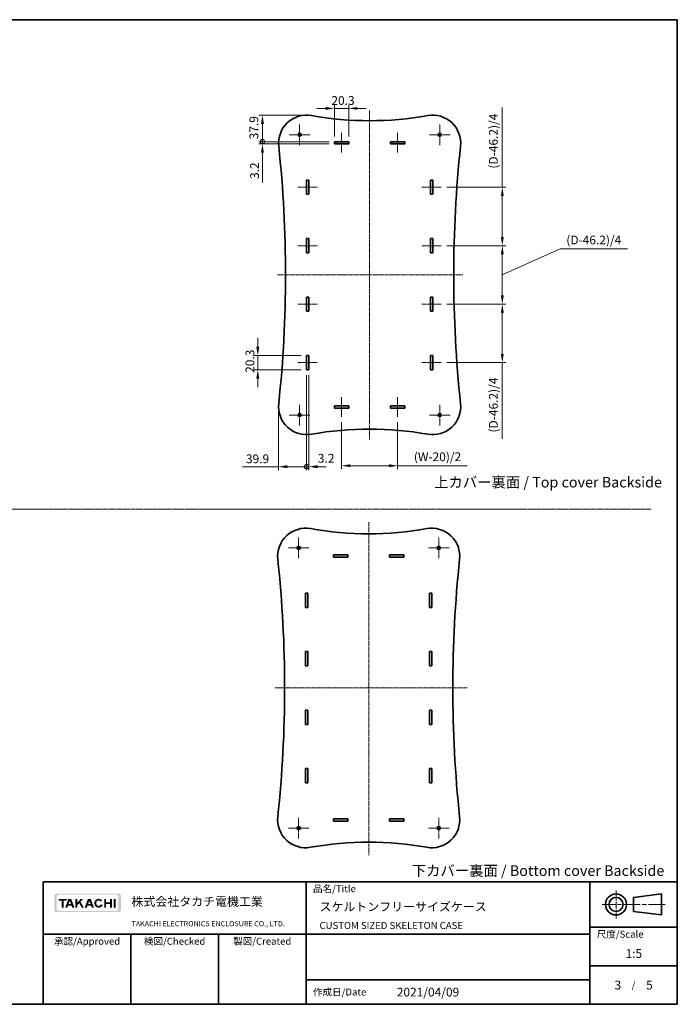
# Model space of a CAD drawing. Units: millimetres. Extents: x 14 to 6311, y 8 to 1413.
# Drawn here: x 3201 to 4140, y 8 to 1413 of the extents above; entities that cross this region are included whole.
import ezdxf
from ezdxf.enums import TextEntityAlignment as Align

# ---------------------------------------------------------------- set-up
doc = ezdxf.new("R2010")
doc.units = ezdxf.units.MM
doc.linetypes.add('CHAIN', pattern=[0.35429999999999995, 0.2362, -0.0295, 0.0591, -0.0295])
doc.layers.get('Defpoints').update_dxf_attribs({"lineweight": 25})
for name, color, linetype, lineweight in [('Border (ISO)', 7, 'Continuous', 35), ('Center Mark (ISO)', 131, 'Continuous', 18), ('Centerline (ISO)', 131, 'Continuous', 18), ('Dimension (ISO)', 7, 'Continuous', 18), ('Dimension (ISO) @ 1', 7, 'Continuous', 18), ('Hatch (ISO)', 1, 'Continuous', 18), ('Sketch Geometry (ISO)', 7, 'Continuous', 18), ('Symbol (ISO)', 7, 'Continuous', 18), ('Title (ISO)', 7, 'Continuous', 35), ('Visible (ISO)', 7, 'Continuous', 35)]:
    doc.layers.add(name, color=color, linetype=linetype, lineweight=lineweight)
doc.styles.add('Note Text (TK)', font='txt')
doc.styles.add('文字スタイル67', font='arial.ttf')
doc.dimstyles.new('Default - Method 1b (TK)', dxfattribs={"dimtxt": 2.5, "dimasz": 2.5, "dimexe": 1, "dimexo": 1.499999999999999, "dimgap": 1, "dimtad": 1, "dimtoh": 1, "dimrnd": 1e-08, "dimdsep": 46, "dimtxsty": 'Note Text (TK)', "dimcen": 0.09, "dimdle": 5, "dimclrd": 100, "dimclre": 100, "dimclrt": 7, "dimadec": 1, "dimazin": 1, "dimtfac": 1, "dimtmove": 0, "dimatfit": 3, "dimfxl": 1, "dimtolj": 1, "dimlwd": -1, "dimlwe": -1, "dimarcsym": 0})

# ---------------------------------------------------------------- blocks, each defined once
blk = doc.blocks.new('図面枠 tk図枠')
at = {"layer": 'Border (ISO)'}
for p, q in [((14.49999999999999, 289), (405.4999999999999, 289)), ((405.4999999999999, 289), (405.4999999999999, 8.000000000000007)), ((14.50000000000001, 8.000000000000007), (405.4999999999999, 8.000000000000007))]:
    blk.add_line(p, q, dxfattribs=at)
blk = doc.blocks.new('表題欄 tk表題欄')
at = {"layer": 'Hatch (ISO)'}
h = blk.add_hatch(color=256, dxfattribs=at)
edge = h.paths.add_edge_path(flags=0)
edge.add_arc((95.57537688673352, 236.2990653650367), 0.5958259999999996, 269.9999999999897, 360)
edge.add_line((96.17120288673351, 236.2990653650368), (96.17120288673348, 239.7107813650365))
edge.add_arc((95.5753768867335, 239.7107813650366), 0.5958259999999996, 0, 90.0000000000068)
edge.add_line((95.57537688673342, 240.3066073650366), (79.13710888673356, 240.3066073650366))
edge.add_arc((79.13710888673353, 239.7107813650366), 0.5958259999999996, 89.99999999999744, 180)
edge.add_line((78.54128288673353, 239.7107813650365), (78.54128288673331, 236.2990653650368))
edge.add_arc((79.13710888673332, 236.2990653650365), 0.5958259999999996, 180, 270.0000000000231)
edge.add_line((79.13710888673356, 235.7032393650365), (95.57537688673342, 235.7032393650367))
edge = h.paths.add_edge_path()
edge.add_line((77.83935088673357, 239.9556413650366), (77.83935088673357, 236.0542053650368))
edge.add_arc((78.54128288673346, 236.0542053650367), 0.7019319999998935, 180, 270.0000000000087)
edge.add_line((78.54128288673357, 235.3522733650368), (96.17120288673352, 235.3522733650368))
edge.add_arc((96.17120288673351, 236.0542053650367), 0.7019319999998921, 270, 360)
edge.add_line((96.8731348867334, 236.0542053650368), (96.87313488673352, 239.9556413650366))
edge.add_arc((96.1712028867336, 239.9556413650367), 0.7019319999998921, 0, 90.00000000000873)
edge.add_line((96.17120288673348, 240.6575733650367), (78.54128288673357, 240.6575733650366))
edge.add_arc((78.54128288673357, 239.9556413650366), 0.7019319999999984, 90, 180)
for points in [[(79.07181288673355, 239.1476033650369), (79.07181288673355, 238.6578833650367), (79.92066088673353, 238.6578833650367), (79.92066088673353, 236.6581933650368), (80.50832488673353, 236.6581933650368), (80.50832488673353, 238.6578833650367), (81.35717288673355, 238.6578833650367), (81.35717288673355, 239.1476033650369)], [(85.68407849525303, 236.6581933650368), (84.9434673993943, 237.8918698287545), (84.41792288673358, 237.3246628822781), (84.41792288673358, 236.6581933650368), (83.89555488673355, 236.6581933650368), (83.89555488673355, 239.1476033650369), (84.41792288673358, 239.1476033650369), (84.41792288673358, 238.0993979968839), (85.38913556809511, 239.1476033650369), (86.10696490847272, 239.1476033650369), (85.31925422435492, 238.2974470774499), (86.30334488673353, 236.6581933650368)], [(92.09142939614459, 239.1476033650369), (92.09142939614459, 236.6581933650368), (92.60971639614465, 236.6581933650368), (92.60971639614465, 237.6580383650368), (93.76872039614462, 237.6580383650368), (93.76872039614462, 236.6581933650368), (94.28700739614459, 236.6581933650368), (94.28700739614459, 239.1476033650369), (93.76872039614462, 239.1476033650369), (93.76872039614462, 238.1477583650367), (92.60971639614465, 238.1477583650367), (92.60971639614465, 239.1476033650369)], [(94.84202339614467, 239.1476033650369), (94.84202339614467, 236.6581933650368), (95.36439139614473, 236.6581933650368), (95.36439139614473, 239.1476033650369)]]:
    blk.add_hatch(color=256, dxfattribs=at).paths.add_polyline_path(points)
h = blk.add_hatch(color=256, dxfattribs=at)
h.paths.add_polyline_path([(82.59020695886475, 237.7110913650368), (81.95242681460243, 237.7110913650368), (82.27131688673356, 238.5794973650367)], flags=0)
h.paths.add_polyline_path([(82.77903014574996, 237.1968853650368), (81.76360362771717, 237.1968853650368), (81.56578886050404, 236.6581933650368), (80.94907288673355, 236.6581933650368), (81.86321688673357, 239.1476033650369), (82.67941688673353, 239.1476033650369), (83.59356088673351, 236.6581933650368), (82.97684491296302, 236.6581933650368)])
h = blk.add_hatch(color=256, dxfattribs=at)
h.paths.add_polyline_path([(87.52707281460246, 237.7110913650368), (88.16485295886469, 237.7110913650368), (87.84596288673359, 238.5794973650367)], flags=0)
h.paths.add_polyline_path([(87.14043486050403, 236.6581933650368), (87.3382496277172, 237.1968853650368), (88.35367614574989, 237.1968853650368), (88.551490912963, 236.6581933650368), (89.16820688673343, 236.6581933650368), (88.25406288673352, 239.1476033650369), (87.43786288673356, 239.1476033650369), (86.52371888673358, 236.6581933650368)])
h = blk.add_hatch(color=256, dxfattribs=at)
edge = h.paths.add_edge_path()
edge.add_arc((90.52309888673334, 237.9028983650369), 1.273272000000011, 38.55054079078439, 336.5820184016556)
edge.add_line((91.69149139614446, 237.3968543650369), (91.17255542714857, 237.6216113977801))
edge.add_ellipse((90.52309888673352, 237.9028983650369), major_axis=(0, -0.7998759999999119), ratio=0.8673469387756529, start_angle=128.5505407907963, end_angle=426.582018401653, ccw=False)
edge.add_line((91.09381514418376, 238.3576891122095), (91.51887237036831, 238.6964075050431))
at = {"layer": 'Title (ISO)'}
for p, q in [((74.70882392282105, 244.052739026017), (255.7088239228211, 244.052739026017)), ((74.70882392282105, 209.052739026017), (74.70882392282105, 244.052739026017)), ((149.7088239228211, 244.052739026017), (149.7088239228211, 209.052739026017)), ((230.7088239228211, 244.052739026017), (230.7088239228211, 209.052739026017)), ((255.7088239228211, 244.052739026017), (255.7088239228211, 209.052739026017)), ((243.2088239228211, 239.552739026017), (251.2088239228211, 240.5527390260171)), ((243.2088239228211, 239.552739026017), (243.2088239228211, 235.552739026017)), ((251.2088239228211, 234.552739026017), (251.2088239228211, 240.5527390260171)), ((243.2088239228211, 235.552739026017), (251.2088239228211, 234.552739026017)), ((230.7088239228211, 231.052739026017), (255.7088239228211, 231.052739026017)), ((74.70882392282105, 229.052739026017), (230.7088239228211, 229.052739026017)), ((99.70882392282108, 229.052739026017), (99.70882392282108, 209.052739026017)), ((124.708823922821, 229.052739026017), (124.708823922821, 209.052739026017)), ((230.7088239228211, 220.052739026017), (255.7088239228211, 220.052739026017)), ((149.7088239228211, 216.052739026017), (230.7088239228211, 216.052739026017)), ((255.7088239228211, 209.052739026017), (74.70882392282105, 209.052739026017))]:
    blk.add_line(p, q, dxfattribs=at)
at = {"layer": 'Title (ISO)', "color": 4, "linetype": 'CHAIN', "lineweight": 18, "ltscale": 8.889559745788574}
blk.add_line((238.2088239228211, 241.552739026017), (238.2088239228211, 233.552739026017), dxfattribs=at)
at = {"layer": 'Title (ISO)', "color": 4, "linetype": 'CHAIN', "lineweight": 18, "ltscale": 20.00163269042969}
blk.add_line((252.2088239228211, 237.552739026017), (234.2088239228211, 237.552739026017), dxfattribs=at)
at = {"layer": 'Title (ISO)'}
for radius in [3, 2]:
    blk.add_circle((238.2088239228211, 237.552739026017), radius, dxfattribs=at)
at = {"layer": 'Title (ISO)', "color": 1, "char_height": 2.000000029802322, "line_spacing_factor": 1.5, "style": 'Note Text (TK)'}
for s, insert, attachment_point in [('\\fＭＳ Ｐゴシック|b0|i0;\\H2.0000;品名/Title', (151.708823922821, 242.052739026017), 4), ('\\fＭＳ Ｐゴシック|b0|i0;\\H2.0000;承認/Approved', (87.20882392282108, 227.052739026017), 5), ('\\fＭＳ Ｐゴシック|b0|i0;\\H2.0000;検図/Checked', (112.208823922821, 227.052739026017), 5), ('\\fＭＳ Ｐゴシック|b0|i0;\\H2.0000;製図/Created', (137.2088239228211, 227.052739026017), 5), ('\\fＭＳ Ｐゴシック|b0|i0;\\H2.0000;尺度/Scale', (232.7088239228211, 229.052739026017), 4), ('\\fＭＳ Ｐゴシック|b0|i0;\\H2.0000;作成日/Date', (151.708823922821, 212.552739026017), 4)]:
    blk.add_mtext(s, dxfattribs=dict(at, insert=insert, attachment_point=attachment_point))
at = {"layer": 'Title (ISO)', "color": 7, "line_spacing_factor": 1.5, "style": 'Note Text (TK)'}
for s, insert, char_height, attachment_point in [('株式会社タカチ電機工業', (99.87313488673345, 238.052739026017), 2.5, 4), ('\\fArial|b0|i0;\\H1.4986;TAKACHI ELECTRONICS ENCLOSURE CO., LTD.', (99.87313488673342, 232.052739026017), 1.49859994649887, 4), ('\\fＭＳ Ｐゴシック|b0|i0;\\H2.0000;/', (243.2088239228211, 214.552739026017), 2.000000029802322, 5)]:
    blk.add_mtext(s, dxfattribs=dict(at, insert=insert, char_height=char_height, attachment_point=attachment_point))
at = {"layer": 'Title (ISO)', "color": 7}
for tag, p, height, style in [('<品名>_001', (153.5667784682756, 235.6535912987443), 2.5, 'Note Text (TK)'), ('<Title>_001', (153.5696697597652, 230.5520568828656), 2.000000029802322, '文字スタイル67'), ('作成日_001', (175.6250171046392, 211.2814322078352), 2.5, 'Note Text (TK)'), ('<ページ_No.>_001', (237.9488807410029, 213.302739026017), 2.5, 'Note Text (TK)'), ('<総ページ数>_001', (246.7997330137301, 213.302739026017), 2.5, 'Note Text (TK)')]:
    blk.add_attdef(tag, p, '', height=height, dxfattribs=dict(at, style=style))
at = {"layer": 'Title (ISO)', "color": 7, "style": 'Note Text (TK)'}
blk.add_attdef('<尺度>', text='', height=2.5, dxfattribs=at).set_placement((243.2088239228211, 223.5527390260171), align=Align.MIDDLE_CENTER)
blk = doc.blocks.new('*D72')
at = {"layer": 'Defpoints', "color": 0}
for p in [(3541.143402397447, 933.7903096303323), (3610.71206653143, 933.7903096303323), (3610.71206653143, 913.4903096303323)]:
    blk.add_point(p, dxfattribs=at)
at = {"layer": 'Dimension (ISO)', "color": 100}
for p, q in [((3541.143402397447, 946.2903096303323), (3541.143402397447, 958.7903096303323)), ((3603.212066531431, 933.7903096303323), (3536.143402397448, 933.7903096303323)), ((3541.143402397447, 913.4903096303323), (3541.143402397447, 933.7903096303323)), ((3603.212066531431, 913.4903096303323), (3536.143402397448, 913.4903096303323)), ((3541.143402397447, 900.9903096303323), (3541.143402397447, 888.4903096303323))]:
    blk.add_line(p, q, dxfattribs=at)
for points in [[(3539.060069064114, 946.2903096303323), (3543.226735730781, 946.2903096303323), (3541.143402397447, 933.7903096303323)], [(3539.060069064114, 900.9903096303323), (3543.226735730781, 900.9903096303323), (3541.143402397447, 913.4903096303323)]]:
    blk.add_solid(points, dxfattribs=at)
at = {"layer": 'Dimension (ISO)', "color": 7, "insert": (3529.893402397446, 909.0806505394219), "char_height": 12.5, "attachment_point": 4, "rotation": 90, "style": 'Note Text (TK)'}
blk.add_mtext('\\A1;20.3', dxfattribs=at)
blk = doc.blocks.new('_DotSmall')
at = {"color": 0, "linetype": 'ByBlock', "const_width": 0.5}
blk.add_lwpolyline([(-0.0625, 0, 1), (0.0625, 0, 1)], format="xyb", close=True, dxfattribs=at)
blk = doc.blocks.new('*D73')
at = {"layer": 'Defpoints', "color": 0}
for p in [(3610.712066531429, 913.4903096303318), (3570.812392093217, 860.6539255015113), (3610.712066531429, 775.1539255015114)]:
    blk.add_point(p, dxfattribs=at)
at = {"layer": 'Dimension (ISO)', "color": 100}
for p, q in [((3610.712066531429, 905.9903096303319), (3610.712066531429, 770.1539255015115)), ((3570.812392093217, 853.1539255015113), (3570.812392093217, 770.1539255015115)), ((3570.812392093217, 775.1539255015114), (3519.264096205818, 775.1539255015114)), ((3610.712066531429, 775.1539255015114), (3583.312392093217, 775.1539255015114))]:
    blk.add_line(p, q, dxfattribs=at)
blk.add_solid([(3583.312392093217, 777.2372588348449), (3583.312392093217, 773.0705921681781), (3570.812392093217, 775.1539255015114)], dxfattribs=at)
at = {"layer": 'Dimension (ISO)', "color": 100, "xscale": 12.5, "yscale": 12.5, "zscale": 12.5}
blk.add_blockref('_DotSmall', (3610.712066531429, 775.1539255015114), dxfattribs=at)
at = {"layer": 'Dimension (ISO)', "color": 7, "insert": (3524.264096205818, 786.4039255015114), "char_height": 12.5, "attachment_point": 4, "style": 'Note Text (TK)'}
blk.add_mtext('\\A1;39.9', dxfattribs=at)
blk = doc.blocks.new('*D74')
at = {"layer": 'Defpoints', "color": 0}
for p in [(3610.712066531429, 913.4903096303318), (3613.912066531429, 913.4903096303318), (3613.912066531429, 775.1539255015114)]:
    blk.add_point(p, dxfattribs=at)
at = {"layer": 'Dimension (ISO)', "color": 100}
for p, q in [((3610.712066531429, 905.9903096303319), (3610.712066531429, 770.1539255015115)), ((3613.912066531429, 905.9903096303319), (3613.912066531429, 770.1539255015115)), ((3610.712066531429, 775.1539255015114), (3598.212066531429, 775.1539255015114)), ((3610.712066531429, 775.1539255015114), (3613.912066531429, 775.1539255015114)), ((3626.412066531429, 775.1539255015114), (3638.912066531429, 775.1539255015114))]:
    blk.add_line(p, q, dxfattribs=at)
blk.add_solid([(3626.412066531429, 777.2372588348449), (3626.412066531429, 773.0705921681781), (3613.912066531429, 775.1539255015114)], dxfattribs=at)
at = {"layer": 'Dimension (ISO)', "color": 100, "xscale": 12.5, "yscale": 12.5, "zscale": 12.5}
blk.add_blockref('_DotSmall', (3610.712066531429, 775.1539255015114), dxfattribs=at)
at = {"layer": 'Dimension (ISO)', "color": 7, "insert": (3626.810595178549, 787.0932096823531), "char_height": 12.5, "attachment_point": 4, "style": 'Note Text (TK)'}
blk.add_mtext('\\A1;3.2', dxfattribs=at)
blk = doc.blocks.new('*D75')
at = {"layer": 'Defpoints', "color": 0}
for p in [(3803.412066531431, 1173.990309630332), (3803.412066531431, 1090.540309630332), (3890.195585096098, 1090.540309630332)]:
    blk.add_point(p, dxfattribs=at)
at = {"layer": 'Dimension (ISO)', "color": 100}
for p, q in [((3890.195585096098, 1173.990309630332), (3890.195585096098, 1287.752781140974)), ((3810.912066531431, 1173.990309630332), (3895.195585096098, 1173.990309630332)), ((3890.195585096098, 1103.040309630332), (3890.195585096098, 1161.490309630332)), ((3810.912066531431, 1090.540309630332), (3895.195585096098, 1090.540309630332))]:
    blk.add_line(p, q, dxfattribs=at)
for points in [[(3888.112251762765, 1161.490309630332), (3892.278918429432, 1161.490309630332), (3890.195585096098, 1173.990309630332)], [(3888.112251762765, 1103.040309630332), (3892.278918429432, 1103.040309630332), (3890.195585096098, 1090.540309630332)]]:
    blk.add_solid(points, dxfattribs=at)
at = {"layer": 'Dimension (ISO)', "color": 7, "insert": (3877.45410782337, 1196.673235686427), "char_height": 12.5, "attachment_point": 4, "rotation": 90, "style": 'Note Text (TK)'}
blk.add_mtext('\\A1; \\fＭＳ Ｐゴシック|b0|i0;(D-46.2)/4', dxfattribs=at)
blk = doc.blocks.new('*D76')
at = {"layer": 'Defpoints', "color": 0}
for p in [(3803.412066531431, 1090.540309630332), (3803.412066531431, 1007.090309630332), (3890.195585096103, 1007.090309630332)]:
    blk.add_point(p, dxfattribs=at)
at = {"layer": 'Dimension (ISO)', "color": 100}
for p, q in [((3810.912066531431, 1090.540309630332), (3895.195585096102, 1090.540309630332)), ((3890.195585096101, 1048.815309630332), (3972.727140945264, 1085.907559248999)), ((3972.727140945264, 1085.907559248999), (4068.806686399809, 1085.907559248999)), ((3890.195585096101, 1078.040309630332), (3890.195585096103, 1019.590309630332)), ((3810.912066531431, 1007.090309630332), (3895.195585096102, 1007.090309630332))]:
    blk.add_line(p, q, dxfattribs=at)
for points in [[(3888.112251762768, 1078.040309630332), (3892.278918429435, 1078.040309630332), (3890.195585096101, 1090.540309630332)], [(3888.112251762769, 1019.590309630332), (3892.278918429436, 1019.590309630332), (3890.195585096103, 1007.090309630332)]]:
    blk.add_solid(points, dxfattribs=at)
at = {"layer": 'Dimension (ISO)', "color": 7, "insert": (3977.727140945264, 1098.649036521725), "char_height": 12.5, "attachment_point": 4, "style": 'Note Text (TK)'}
blk.add_mtext('\\A1; \\fＭＳ Ｐゴシック|b0|i0;(D-46.2)/4', dxfattribs=at)
blk = doc.blocks.new('*D77')
at = {"layer": 'Defpoints', "color": 0}
for p in [(3803.412066531431, 1007.090309630332), (3803.412066531431, 923.6403096303324), (3890.195585096099, 923.6403096303325)]:
    blk.add_point(p, dxfattribs=at)
at = {"layer": 'Dimension (ISO)', "color": 100}
for p, q in [((3810.912066531431, 1007.090309630332), (3895.195585096099, 1007.090309630332)), ((3890.195585096099, 994.5903096303322), (3890.195585096099, 936.1403096303325)), ((3810.912066531431, 923.6403096303324), (3895.195585096099, 923.6403096303325)), ((3890.195585096099, 923.6403096303325), (3890.195585096099, 815.0607628931023))]:
    blk.add_line(p, q, dxfattribs=at)
for points in [[(3888.112251762765, 994.5903096303322), (3892.278918429433, 994.5903096303322), (3890.195585096099, 1007.090309630332)], [(3888.112251762765, 936.1403096303325), (3892.278918429433, 936.1403096303325), (3890.195585096099, 923.6403096303325)]]:
    blk.add_solid(points, dxfattribs=at)
at = {"layer": 'Dimension (ISO)', "color": 7, "insert": (3877.45410782337, 820.060762893101), "char_height": 12.5, "attachment_point": 4, "rotation": 90, "style": 'Note Text (TK)'}
blk.add_mtext('\\A1; \\fＭＳ Ｐゴシック|b0|i0;(D-46.2)/4', dxfattribs=at)
blk = doc.blocks.new('*D78')
at = {"layer": 'Defpoints', "color": 0}
for p in [(3670.962066531429, 1286.415309630332), (3650.662066531429, 1238.915309630332), (3670.962066531429, 1238.915309630332)]:
    blk.add_point(p, dxfattribs=at)
at = {"layer": 'Dimension (ISO)', "color": 100}
for p, q in [((3638.162066531429, 1286.415309630332), (3625.662066531429, 1286.415309630332)), ((3650.662066531429, 1246.415309630332), (3650.662066531429, 1291.415309630332)), ((3650.662066531429, 1286.415309630332), (3670.962066531429, 1286.415309630332)), ((3670.962066531429, 1246.415309630332), (3670.962066531429, 1291.415309630332)), ((3683.462066531429, 1286.415309630332), (3695.962066531429, 1286.415309630332))]:
    blk.add_line(p, q, dxfattribs=at)
for points in [[(3638.162066531429, 1288.498642963665), (3638.162066531429, 1284.331976296998), (3650.662066531429, 1286.415309630332)], [(3683.462066531429, 1288.498642963665), (3683.462066531429, 1284.331976296998), (3670.962066531429, 1286.415309630332)]]:
    blk.add_solid(points, dxfattribs=at)
at = {"layer": 'Dimension (ISO)', "color": 7, "insert": (3646.25240744052, 1297.665309630332), "char_height": 12.5, "attachment_point": 4, "style": 'Note Text (TK)'}
blk.add_mtext('\\A1;20.3', dxfattribs=at)
blk = doc.blocks.new('*D79')
at = {"layer": 'Defpoints', "color": 0}
for p in [(3610.732799826987, 1276.815231090125), (3547.808029128172, 1238.915309630332), (3650.66206653143, 1238.915309630332)]:
    blk.add_point(p, dxfattribs=at)
at = {"layer": 'Dimension (ISO)', "color": 100}
for p, q in [((3603.232799826987, 1276.815231090125), (3542.808029128172, 1276.815231090125)), ((3547.808029128172, 1264.315231090124), (3547.808029128172, 1238.915309630332)), ((3643.162066531431, 1238.915309630332), (3542.808029128172, 1238.915309630332))]:
    blk.add_line(p, q, dxfattribs=at)
blk.add_solid([(3545.724695794838, 1264.315231090124), (3549.891362461505, 1264.315231090124), (3547.808029128172, 1276.815231090125)], dxfattribs=at)
at = {"layer": 'Dimension (ISO)', "color": 100, "xscale": 12.5, "yscale": 12.5, "zscale": 12.5, "rotation": 270}
blk.add_blockref('_DotSmall', (3547.808029128172, 1238.915309630332), dxfattribs=at)
at = {"layer": 'Dimension (ISO)', "color": 7, "insert": (3535.539476442246, 1242.33165468963), "char_height": 12.5, "attachment_point": 4, "rotation": 90, "style": 'Note Text (TK)'}
blk.add_mtext('\\A1;37.9', dxfattribs=at)
blk = doc.blocks.new('*D80')
at = {"layer": 'Defpoints', "color": 0}
for p in [(3547.808029128169, 1238.915309630332), (3650.66206653143, 1238.915309630332), (3650.66206653143, 1235.715309630332)]:
    blk.add_point(p, dxfattribs=at)
at = {"layer": 'Dimension (ISO)', "color": 100}
for p, q in [((3547.808029128169, 1238.915309630332), (3547.808029128169, 1263.915309630332)), ((3643.162066531431, 1238.915309630332), (3542.80802912817, 1238.915309630332)), ((3547.808029128169, 1238.915309630332), (3547.808029128169, 1235.715309630332)), ((3643.162066531431, 1235.715309630332), (3542.80802912817, 1235.715309630332)), ((3547.808029128169, 1223.215309630332), (3547.808029128169, 1180.686900240977))]:
    blk.add_line(p, q, dxfattribs=at)
blk.add_solid([(3545.724695794837, 1223.215309630332), (3549.891362461503, 1223.215309630332), (3547.808029128169, 1235.715309630332)], dxfattribs=at)
at = {"layer": 'Dimension (ISO)', "color": 100, "xscale": 12.5, "yscale": 12.5, "zscale": 12.5, "rotation": 270}
blk.add_blockref('_DotSmall', (3547.808029128169, 1238.915309630332), dxfattribs=at)
at = {"layer": 'Dimension (ISO)', "color": 7, "insert": (3536.558029128169, 1185.686900240976), "char_height": 12.5, "attachment_point": 4, "rotation": 90, "style": 'Note Text (TK)'}
blk.add_mtext('\\A1;3.2', dxfattribs=at)
blk = doc.blocks.new('*D81')
at = {"layer": 'Defpoints', "color": 0}
for p in [(3660.812066531429, 846.2153096303316), (3740.812066531429, 846.2153096303316), (3740.812066531429, 776.5707067728031)]:
    blk.add_point(p, dxfattribs=at)
at = {"layer": 'Dimension (ISO)', "color": 100}
for p, q in [((3660.812066531429, 838.7153096303316), (3660.812066531429, 771.5707067728031)), ((3740.812066531429, 838.7153096303316), (3740.812066531429, 771.5707067728031)), ((3673.312066531429, 776.5707067728031), (3728.312066531429, 776.5707067728031)), ((3740.812066531429, 776.5707067728031), (3839.835947690684, 776.5707067728031))]:
    blk.add_line(p, q, dxfattribs=at)
for points in [[(3673.312066531429, 778.6540401061364), (3673.312066531429, 774.4873734394697), (3660.812066531429, 776.5707067728031)], [(3728.312066531429, 778.6540401061364), (3728.312066531429, 774.4873734394697), (3740.812066531429, 776.5707067728031)]]:
    blk.add_solid(points, dxfattribs=at)
at = {"layer": 'Dimension (ISO)', "color": 7, "insert": (3760.191061327047, 789.3121840455303), "char_height": 12.5, "attachment_point": 4, "style": 'Note Text (TK)'}
blk.add_mtext('\\A1; \\fＭＳ Ｐゴシック|b0|i0;(W-20)/2', dxfattribs=at)

msp = doc.modelspace()

# ---------------------------------------------------------------- linework, layer by layer
at = {"layer": 'Center Mark (ISO)', "linetype": 'CHAIN', "ltscale": 6.556023597717285}
for p, q in [((3600.81206653143, 1263.565309630332), (3600.81206653143, 1234.065309630332)), ((3800.812066531429, 1263.565309630332), (3800.812066531429, 1234.065309630332)), ((3615.56206653143, 1248.815309630332), (3586.062066531429, 1248.815309630332)), ((3815.56206653143, 1248.815309630332), (3786.062066531429, 1248.815309630332)), ((3600.81206653143, 863.5653096303319), (3600.81206653143, 834.0653096303316)), ((3800.812066531429, 863.5653096303319), (3800.812066531429, 834.0653096303316)), ((3615.56206653143, 848.8153096303317), (3586.062066531429, 848.8153096303317)), ((3815.56206653143, 848.8153096303317), (3786.062066531429, 848.8153096303317)), ((3599.476304579738, 674.1267859013611), (3599.476304579738, 644.6267859013611)), ((3799.476304579738, 674.1267859013611), (3799.476304579738, 644.6267859013611)), ((3614.226304579739, 659.3767859013611), (3584.726304579739, 659.3767859013611)), ((3814.226304579739, 659.3767859013611), (3784.726304579738, 659.3767859013611)), ((3599.476304579738, 274.126785901361), (3599.476304579738, 244.6267859013611)), ((3799.476304579738, 274.126785901361), (3799.476304579738, 244.6267859013611)), ((3614.226304579739, 259.376785901361), (3584.726304579739, 259.376785901361)), ((3814.226304579739, 259.376785901361), (3784.726304579738, 259.376785901361))]:
    msp.add_line(p, q, dxfattribs=at)
at = {"layer": 'Centerline (ISO)', "linetype": 'CHAIN', "ltscale": 23.99096870422363}
for p, q in [((3700.81206653143, 1283.492925075193), (3700.812066531429, 813.7842042532977)), ((3569.279530383863, 1048.815309630332), (3834.05581055241, 1048.815309630332)), ((3699.476304579738, 696.2091406842286), (3699.476304579738, 220.5860100290499)), ((3565.767907716787, 459.3767859013609), (3840.073066430668, 459.3767859013609))]:
    msp.add_line(p, q, dxfattribs=at)
at = {"layer": 'Centerline (ISO)', "linetype": 'CHAIN', "ltscale": 6.267109870910644}
for p, q in [((3660.812066531429, 1251.415309630332), (3660.812066531429, 1223.215309630332)), ((3740.812066531429, 1251.415309630332), (3740.812066531429, 1223.215309630332)), ((3598.212066531429, 1173.990309630332), (3626.412066531429, 1173.990309630332)), ((3775.212066531429, 1173.990309630332), (3803.412066531429, 1173.990309630332)), ((3598.212066531429, 1090.540309630332), (3626.412066531429, 1090.540309630332)), ((3775.212066531429, 1090.540309630332), (3803.412066531429, 1090.540309630332)), ((3598.212066531429, 1007.090309630331), (3626.412066531429, 1007.090309630331)), ((3775.212066531429, 1007.090309630331), (3803.412066531429, 1007.090309630331)), ((3598.212066531429, 923.6403096303318), (3626.412066531429, 923.6403096303318)), ((3775.212066531429, 923.6403096303318), (3803.412066531429, 923.6403096303318)), ((3660.812066531429, 874.4153096303316), (3660.812066531429, 846.2153096303316)), ((3740.812066531429, 874.4153096303316), (3740.812066531429, 846.2153096303316))]:
    msp.add_line(p, q, dxfattribs=at)
at = {"layer": 'Sketch Geometry (ISO)', "color": 4, "linetype": 'CHAIN', "ltscale": 18.36230087280273}
msp.add_line((2215.854363682851, 714.6425535971102), (4102.525736762483, 714.6425535971102), dxfattribs=at)
at = {"layer": 'Visible (ISO)'}
for p, q in [((3650.662066531429, 1235.715309630332), (3650.662066531429, 1238.915309630332)), ((3650.662066531429, 1238.915309630332), (3670.962066531429, 1238.915309630332)), ((3670.962066531429, 1238.915309630332), (3670.962066531429, 1235.715309630332)), ((3730.66206653143, 1235.715309630332), (3730.66206653143, 1238.915309630332)), ((3730.66206653143, 1238.915309630332), (3750.96206653143, 1238.915309630332)), ((3750.96206653143, 1238.915309630332), (3750.96206653143, 1235.715309630332)), ((3670.962066531429, 1235.715309630332), (3650.662066531429, 1235.715309630332)), ((3750.96206653143, 1235.715309630332), (3730.66206653143, 1235.715309630332)), ((3610.712066531429, 1163.840309630332), (3610.712066531429, 1184.140309630332)), ((3610.712066531429, 1184.140309630332), (3613.912066531429, 1184.140309630332)), ((3613.912066531429, 1184.140309630332), (3613.912066531429, 1163.840309630332)), ((3787.712066531429, 1163.840309630332), (3787.712066531429, 1184.140309630332)), ((3787.712066531429, 1184.140309630332), (3790.912066531429, 1184.140309630332)), ((3790.912066531429, 1184.140309630332), (3790.912066531429, 1163.840309630332)), ((3613.912066531429, 1163.840309630332), (3610.712066531429, 1163.840309630332)), ((3790.912066531429, 1163.840309630332), (3787.712066531429, 1163.840309630332)), ((3610.712066531429, 1080.390309630332), (3610.712066531429, 1100.690309630332)), ((3610.712066531429, 1100.690309630332), (3613.912066531429, 1100.690309630332)), ((3613.912066531429, 1100.690309630332), (3613.912066531429, 1080.390309630332)), ((3787.712066531429, 1080.390309630332), (3787.712066531429, 1100.690309630332)), ((3787.712066531429, 1100.690309630332), (3790.912066531429, 1100.690309630332)), ((3790.912066531429, 1100.690309630332), (3790.912066531429, 1080.390309630332)), ((3613.912066531429, 1080.390309630332), (3610.712066531429, 1080.390309630332)), ((3790.912066531429, 1080.390309630332), (3787.712066531429, 1080.390309630332)), ((3610.712066531429, 996.9403096303317), (3610.712066531429, 1017.240309630331)), ((3610.712066531429, 1017.240309630331), (3613.912066531429, 1017.240309630331)), ((3613.912066531429, 1017.240309630331), (3613.912066531429, 996.9403096303317)), ((3787.712066531429, 996.9403096303317), (3787.712066531429, 1017.240309630331)), ((3787.712066531429, 1017.240309630331), (3790.912066531429, 1017.240309630331)), ((3790.912066531429, 1017.240309630331), (3790.912066531429, 996.9403096303317)), ((3613.912066531429, 996.9403096303317), (3610.712066531429, 996.9403096303317)), ((3790.912066531429, 996.9403096303317), (3787.712066531429, 996.9403096303317)), ((3610.712066531429, 913.4903096303318), (3610.712066531429, 933.7903096303319)), ((3610.712066531429, 933.7903096303319), (3613.912066531429, 933.7903096303319)), ((3613.912066531429, 933.7903096303319), (3613.912066531429, 913.4903096303318)), ((3787.712066531429, 913.4903096303318), (3787.712066531429, 933.7903096303319)), ((3787.712066531429, 933.7903096303319), (3790.912066531429, 933.7903096303319)), ((3790.912066531429, 933.7903096303319), (3790.912066531429, 913.4903096303318)), ((3613.912066531429, 913.4903096303318), (3610.712066531429, 913.4903096303318)), ((3790.912066531429, 913.4903096303318), (3787.712066531429, 913.4903096303318)), ((3650.662066531429, 858.7153096303316), (3650.662066531429, 861.9153096303316)), ((3650.662066531429, 861.9153096303316), (3670.962066531429, 861.9153096303316)), ((3670.962066531429, 858.7153096303316), (3650.662066531429, 858.7153096303316)), ((3670.962066531429, 861.9153096303316), (3670.962066531429, 858.7153096303316)), ((3730.662066531428, 858.7153096303316), (3730.662066531428, 861.9153096303316)), ((3730.662066531428, 861.9153096303316), (3750.96206653143, 861.9153096303316)), ((3750.96206653143, 858.7153096303316), (3730.662066531428, 858.7153096303316)), ((3750.96206653143, 861.9153096303316), (3750.96206653143, 858.7153096303316)), ((3649.326304579738, 646.2767859013609), (3649.326304579738, 649.476785901361)), ((3649.326304579738, 649.476785901361), (3669.626304579738, 649.476785901361)), ((3669.626304579738, 649.476785901361), (3669.626304579738, 646.2767859013609)), ((3729.326304579739, 646.2767859013609), (3729.326304579739, 649.476785901361)), ((3729.326304579739, 649.476785901361), (3749.626304579738, 649.476785901361)), ((3749.626304579738, 649.476785901361), (3749.626304579738, 646.2767859013609)), ((3669.626304579738, 646.2767859013609), (3649.326304579738, 646.2767859013609)), ((3749.626304579738, 646.2767859013609), (3729.326304579739, 646.2767859013609)), ((3609.376304579738, 574.401785901361), (3609.376304579738, 594.7017859013612)), ((3609.376304579738, 594.7017859013612), (3612.576304579738, 594.7017859013612)), ((3612.576304579738, 594.7017859013612), (3612.576304579738, 574.401785901361)), ((3786.376304579738, 574.401785901361), (3786.376304579738, 594.7017859013612)), ((3786.376304579738, 594.7017859013612), (3789.576304579738, 594.7017859013612)), ((3789.576304579738, 594.7017859013612), (3789.576304579738, 574.401785901361)), ((3612.576304579738, 574.401785901361), (3609.376304579738, 574.401785901361)), ((3789.576304579738, 574.401785901361), (3786.376304579738, 574.401785901361)), ((3609.376304579738, 490.9517859013611), (3609.376304579738, 511.2517859013611)), ((3609.376304579738, 511.2517859013611), (3612.576304579738, 511.2517859013611)), ((3612.576304579738, 511.2517859013611), (3612.576304579738, 490.9517859013611)), ((3786.376304579738, 490.951785901361), (3786.376304579738, 511.251785901361)), ((3786.376304579738, 511.251785901361), (3789.576304579738, 511.251785901361)), ((3789.576304579738, 511.251785901361), (3789.576304579738, 490.951785901361)), ((3612.576304579738, 490.9517859013611), (3609.376304579738, 490.9517859013611)), ((3789.576304579738, 490.951785901361), (3786.376304579738, 490.951785901361)), ((3609.376304579738, 407.5017859013609), (3609.376304579738, 427.8017859013609)), ((3609.376304579738, 427.8017859013609), (3612.576304579738, 427.8017859013609)), ((3612.576304579738, 427.8017859013609), (3612.576304579738, 407.5017859013609)), ((3786.376304579738, 407.5017859013609), (3786.376304579738, 427.8017859013608)), ((3786.376304579738, 427.8017859013608), (3789.576304579738, 427.8017859013608)), ((3789.576304579738, 427.8017859013608), (3789.576304579738, 407.5017859013609)), ((3612.576304579738, 407.5017859013609), (3609.376304579738, 407.5017859013609)), ((3789.576304579738, 407.5017859013609), (3786.376304579738, 407.5017859013609)), ((3609.376304579738, 324.051785901361), (3609.376304579738, 344.351785901361)), ((3609.376304579738, 344.351785901361), (3612.576304579738, 344.351785901361)), ((3612.576304579738, 344.351785901361), (3612.576304579738, 324.051785901361)), ((3786.376304579738, 324.051785901361), (3786.376304579738, 344.351785901361)), ((3786.376304579738, 344.351785901361), (3789.576304579738, 344.351785901361)), ((3789.576304579738, 344.351785901361), (3789.576304579738, 324.051785901361)), ((3612.576304579738, 324.051785901361), (3609.376304579738, 324.051785901361)), ((3789.576304579738, 324.051785901361), (3786.376304579738, 324.051785901361)), ((3649.326304579738, 269.2767859013608), (3649.326304579738, 272.4767859013608)), ((3649.326304579738, 272.4767859013608), (3669.626304579738, 272.4767859013608)), ((3669.626304579738, 269.2767859013608), (3649.326304579738, 269.2767859013608)), ((3669.626304579738, 272.4767859013608), (3669.626304579738, 269.2767859013608)), ((3729.326304579738, 269.2767859013608), (3729.326304579738, 272.4767859013608)), ((3729.326304579738, 272.4767859013608), (3749.626304579738, 272.4767859013608)), ((3749.626304579738, 269.2767859013608), (3729.326304579738, 269.2767859013608)), ((3749.626304579738, 272.4767859013608), (3749.626304579738, 269.2767859013608))]:
    msp.add_line(p, q, dxfattribs=at)
for centre in [(3600.81206653143, 1248.815309630332), (3800.812066531429, 1248.815309630332), (3600.81206653143, 848.8153096303317), (3800.812066531429, 848.8153096303317), (3599.476304579738, 659.376785901361), (3799.476304579738, 659.376785901361), (3599.476304579738, 259.376785901361), (3799.476304579738, 259.376785901361)]:
    msp.add_circle(centre, 2.25, dxfattribs=at)
for centre, radius, start, end in [((3610.812066531429, 1236.815309630332), 40, 79.84078427996924, 186.0895568883865), ((3700.81206653143, 1739.065309630333), 470.250000000001, 259.8407842799693, 280.1592157200307), ((3790.812066531429, 1236.815309630332), 40, 353.9104431116133, 100.1592157200307), ((1848.612066531452, 1048.815309630332), 1732.199999999977, 353.9104431116133, 6.089556888386591), ((5553.012066531406, 1048.815309630332), 1732.199999999977, 173.9104431116134, 186.0895568883865), ((3610.812066531429, 860.8153096303317), 40, 173.9104431116134, 280.1592157200307), ((3790.812066531429, 860.8153096303317), 40, 259.8407842799693, 6.089556888386591), ((3700.812066531429, 358.5653096303308), 470.250000000001, 79.84078427996924, 100.1592157200307), ((3609.476304579738, 647.3767859013611), 40, 79.84078427996924, 186.0895568883865), ((3699.476304579738, 1149.626785901362), 470.250000000001, 259.8407842799693, 280.1592157200307), ((3789.476304579738, 647.376785901361), 40, 353.9104431116133, 100.1592157200307), ((1847.276304579761, 459.3767859013609), 1732.199999999977, 353.9104431116133, 6.089556888386591), ((5551.676304579714, 459.3767859013609), 1732.199999999977, 173.9104431116134, 186.0895568883865), ((3609.476304579738, 271.376785901361), 40, 173.9104431116134, 280.1592157200307), ((3789.476304579738, 271.3767859013609), 40, 259.8407842799693, 6.089556888386591), ((3699.476304579738, -230.8732140986399), 470.250000000001, 79.84078427996924, 100.1592157200307)]:
    msp.add_arc(centre, radius, start, end, dxfattribs=at)

# ---------------------------------------------------------------- block references
at = {"xscale": 5, "yscale": 5, "zscale": 5}
msp.add_blockref('図面枠 tk図枠', (2112.5, -32.00000000000004), dxfattribs=at)
ref = msp.add_blockref('表題欄 tk表題欄', (2861.455880385895, -1037.263695130085), dxfattribs=dict(xscale=5, yscale=5, zscale=5))
ref.add_attrib('<品名>_001', 'スケルトンフリーサイズケース', (3629.289772727272, 141.0042613636364), dxfattribs={"layer": 'Title (ISO)', "color": 7, "height": 12.5, "style": 'Note Text (TK)'})
ref.add_attrib('<尺度>_001', '1:5', (4066.065340909091, 74.25000000000014), dxfattribs={"layer": 'Title (ISO)', "color": 7, "height": 12.5, "style": 'Note Text (TK)'})
ref.add_attrib('作成日_001', '2021/04/09', (3739.580965909091, 19.14346590909097), dxfattribs={"layer": 'Title (ISO)', "color": 7, "height": 12.5, "style": 'Note Text (TK)'})
ref.add_attrib('<Title>_001', 'CUSTOM SIZED SKELETON CASE', (3629.304229184721, 115.4965892842428), dxfattribs={"layer": 'Title (ISO)', "color": 7, "height": 10.00000014901161, "style": '文字スタイル67'})
ref.add_attrib('<ページ_No.>_001', '3', (4050.454545454545, 29.25000000000004), dxfattribs={"layer": 'Title (ISO)', "color": 7, "height": 12.5, "style": 'Note Text (TK)'})
ref.add_attrib('<総ページ数>_001', '5', (4095.454545454545, 29.25000000000004), dxfattribs={"layer": 'Title (ISO)', "color": 7, "height": 12.5, "style": 'Note Text (TK)'})

# ---------------------------------------------------------------- texts
at = {"layer": 'Symbol (ISO)', "color": 7, "char_height": 15.00000059604644, "attachment_point": 4, "line_spacing_factor": 1.5, "style": 'Note Text (TK)'}
for s, insert, width in [('\\fＭＳ Ｐゴシック|b0|i0;\\H15.0000;上カバー裏面 / Top cover Backside', (3792.900843877103, 753.02503521244), 340.7017707824707), ('\\fＭＳ Ｐゴシック|b0|i0;\\H15.0000;下カバー裏面 / Bottom cover Backside', (3760.952433625722, 198.7085198168439), 374.2982625961304)]:
    msp.add_mtext(s, dxfattribs=dict(at, insert=insert, width=width))

# ---------------------------------------------------------------- dimensions: what is measured, and where the dimension line sits
at = {"layer": 'Dimension (ISO) @ 1', "color": 100}
for base, p1, p2, angle, override, picture, middle in [((3670.962066531429, 1286.415309630332), (3650.662066531429, 1238.915309630332), (3670.962066531429, 1238.915309630332), 180, {"dimscale": 1, "dimtxt": 12.5, "dimasz": 12.5, "dimexe": 5, "dimexo": 7.499999999999999, "dimgap": 5, "dimtoh": 0, "dimdec": 2, "dimcen": 0.45, "dimtol": 0, "dimlim": 0, "dimtp": 0, "dimtm": 0, "dimtdec": 2, "dimtix": 0, "dimtofl": 1, "dimtmove": 0, "dimatfit": 1}, '*D78', (3660.812066531429, 1286.415309630332)), ((3547.808029128172, 1238.915309630332), (3610.732799826985, 1276.815231090124), (3650.662066531429, 1238.915309630332), 90, {"dimscale": 1, "dimtxt": 12.5, "dimasz": 12.5, "dimexe": 5, "dimexo": 7.499999999999999, "dimgap": 5, "dimtoh": 0, "dimblk2": 'DotSmall', "dimsah": 1, "dimcen": 0.45, "dimdle": 0, "dimtix": 0, "dimtofl": 0, "dimtmove": 2, "dimatfit": 1}, '*D79', (3535.539476442246, 1256.855802416903)), ((3547.808029128169, 1238.915309630332), (3650.662066531429, 1235.715309630332), (3650.662066531429, 1238.915309630332), 90, {"dimscale": 1, "dimtxt": 12.5, "dimasz": 12.5, "dimexe": 5, "dimexo": 7.499999999999999, "dimgap": 5, "dimtoh": 0, "dimdec": 2, "dimblk2": 'DotSmall', "dimsah": 1, "dimcen": 0.45, "dimdle": 0, "dimtol": 0, "dimlim": 0, "dimtp": 0, "dimtm": 0, "dimtdec": 2, "dimtix": 0, "dimtofl": 1, "dimtmove": 0, "dimatfit": 1}, '*D80', (3547.808029128169, 1195.70110478643)), ((3541.143402397447, 933.7903096303323), (3610.712066531429, 913.4903096303318), (3610.712066531429, 933.7903096303319), 90, {"dimscale": 1, "dimtxt": 12.5, "dimasz": 12.5, "dimexe": 5, "dimexo": 7.499999999999999, "dimgap": 5, "dimtoh": 0, "dimdec": 2, "dimcen": 0.45, "dimtol": 0, "dimlim": 0, "dimtp": 0, "dimtm": 0, "dimtdec": 2, "dimtix": 0, "dimtofl": 1, "dimtmove": 0, "dimatfit": 1}, '*D72', (3541.143402397447, 923.6403096303311)), ((3610.712066531429, 775.1539255015114), (3570.812392093217, 860.6539255015113), (3610.712066531429, 913.4903096303318), 180, {"dimscale": 1, "dimtxt": 12.5, "dimasz": 12.5, "dimexe": 5, "dimexo": 7.499999999999999, "dimgap": 5, "dimtoh": 0, "dimdec": 2, "dimblk2": 'DotSmall', "dimsah": 1, "dimcen": 0.45, "dimdle": 0, "dimtol": 0, "dimlim": 0, "dimtp": 0, "dimtm": 0, "dimtdec": 2, "dimtix": 0, "dimtofl": 0, "dimtmove": 0, "dimatfit": 2}, '*D73', (3538.788243933091, 775.1539255015114)), ((3613.912066531429, 775.1539255015114), (3610.712066531429, 913.4903096303318), (3613.912066531429, 913.4903096303318), 180, {"dimscale": 1, "dimtxt": 12.5, "dimasz": 12.5, "dimexe": 5, "dimexo": 7.499999999999999, "dimgap": 5, "dimtoh": 0, "dimblk1": 'DotSmall', "dimsah": 1, "dimcen": 0.45, "dimdle": 0, "dimtix": 0, "dimtofl": 1, "dimtmove": 2, "dimatfit": 1}, '*D74', (3636.824799724003, 787.0932096823531))]:
    dim = msp.add_linear_dim(base=base, p1=p1, p2=p2, angle=angle, dimstyle='Default - Method 1b (TK)', override=override, dxfattribs=at)
    dim.commit()
    dim.dimension.update_dxf_attribs({"geometry": picture, "text_midpoint": middle, "dimtype": 160})
for base, p1, p2, angle, text, override, picture, middle in [((3890.195585096098, 1090.540309630332), (3803.412066531429, 1173.990309630332), (3803.412066531429, 1090.540309630332), 90, ' \\fＭＳ Ｐゴシック|b0|i0;(D-46.2)/4', {"dimscale": 1, "dimtxt": 12.5, "dimasz": 12.5, "dimexe": 5, "dimexo": 7.499999999999999, "dimgap": 5, "dimtoh": 0, "dimdec": 2, "dimcen": 0.45, "dimtol": 0, "dimlim": 0, "dimtp": 0, "dimtm": 0, "dimtdec": 2, "dimtix": 0, "dimtofl": 0, "dimtmove": 0, "dimatfit": 2}, '*D75', (3890.195585096098, 1239.7130084137)), ((3890.195585096103, 1007.090309630332), (3803.412066531429, 1090.540309630332), (3803.412066531429, 1007.090309630331), 90, ' \\fＭＳ Ｐゴシック|b0|i0;(D-46.2)/4', {"dimscale": 1, "dimtxt": 12.5, "dimasz": 12.5, "dimexe": 5, "dimexo": 7.499999999999999, "dimgap": 5, "dimtih": 1, "dimtoh": 1, "dimdec": 2, "dimcen": 0.45, "dimtol": 0, "dimlim": 0, "dimtp": 0, "dimtm": 0, "dimtdec": 2, "dimtix": 0, "dimtofl": 0, "dimtmove": 1, "dimatfit": 2}, '*D76', (3977.727140945264, 1085.907559248998)), ((3890.195585096099, 923.6403096303325), (3803.412066531429, 1007.090309630331), (3803.412066531429, 923.6403096303318), 90, ' \\fＭＳ Ｐゴシック|b0|i0;(D-46.2)/4', {"dimscale": 1, "dimtxt": 12.5, "dimasz": 12.5, "dimexe": 5, "dimexo": 7.499999999999999, "dimgap": 5, "dimtoh": 0, "dimdec": 2, "dimcen": 0.45, "dimtol": 0, "dimlim": 0, "dimtp": 0, "dimtm": 0, "dimtdec": 2, "dimtix": 0, "dimtofl": 0, "dimtmove": 0, "dimatfit": 2}, '*D77', (3890.195585096098, 863.1005356203738)), ((3740.812066531429, 776.5707067728031), (3660.812066531429, 846.2153096303316), (3740.812066531429, 846.2153096303316), 180, ' \\fＭＳ Ｐゴシック|b0|i0;(W-20)/2', {"dimscale": 1, "dimtxt": 12.5, "dimasz": 12.5, "dimexe": 5, "dimexo": 7.499999999999999, "dimgap": 5, "dimtoh": 0, "dimdec": 2, "dimcen": 0.45, "dimtol": 0, "dimlim": 0, "dimtp": 0, "dimtm": 0, "dimtdec": 2, "dimtix": 0, "dimtofl": 0, "dimtmove": 0, "dimatfit": 2}, '*D81', (3797.513504508865, 776.5707067728031))]:
    dim = msp.add_linear_dim(base=base, p1=p1, p2=p2, angle=angle, text=text, dimstyle='Default - Method 1b (TK)', override=override, dxfattribs=at)
    dim.commit()
    dim.dimension.update_dxf_attribs({"geometry": picture, "text_midpoint": middle, "dimtype": 160})

doc.saveas('drawing.dxf')
